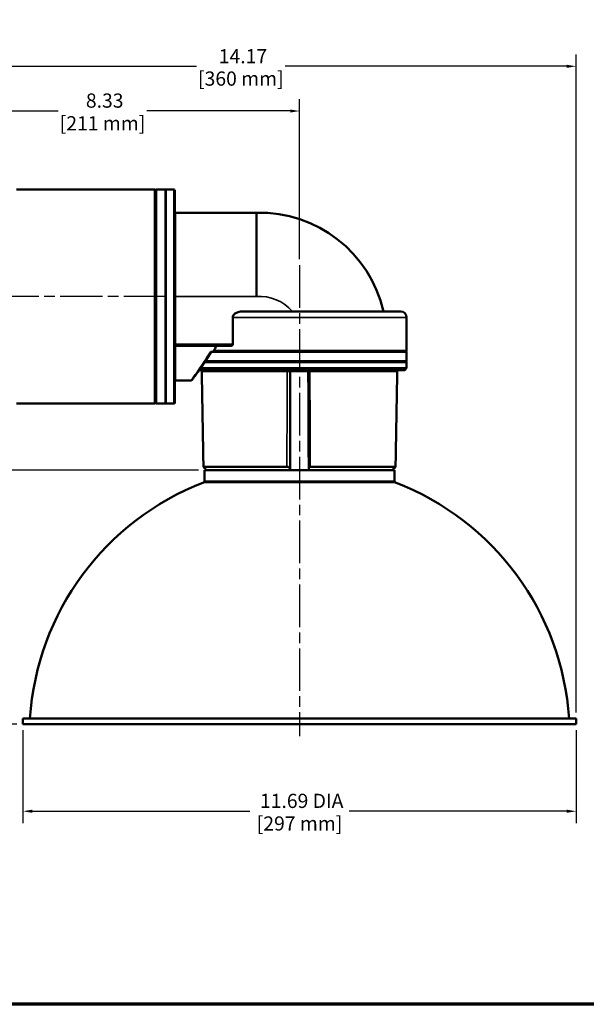
# Model space of a CAD drawing. Units: inches. Extents: x 0 to 105, y 0 to 34.
# Drawn here: x 10 to 22, y 1 to 22 of the extents above; entities that cross this region are included whole.
import ezdxf

# ---------------------------------------------------------------- set-up
doc = ezdxf.new("R2010")
doc.units = ezdxf.units.IN
doc.header["$LTSCALE"] = 2
doc.header["$MEASUREMENT"] = 0
doc.linetypes.add('CHAIN', pattern=[0.7087, 0.4724, -0.0591, 0.1181, -0.0591])
for name, color, linetype, lineweight in [('Border (ANSI)', 7, 'Continuous', 70), ('Centerline (ANSI)', 7, 'Continuous', 25), ('Dimension (ANSI)', 7, 'Continuous', 25), ('Visible (ANSI)', 7, 'Continuous', 50), ('Visible Narrow (ANSI)', 7, 'Continuous', 35)]:
    doc.layers.add(name, color=color, linetype=linetype, lineweight=lineweight)
doc.styles.add('Note Text (ANSI)', font='tahoma.ttf')
doc.dimstyles.new('Default (ANSI)', dxfattribs={"dimscale": 2, "dimtxt": 0.15, "dimasz": 0.098425, "dimexe": 0.125, "dimexo": 0.0625, "dimgap": 0.031496, "dimtad": 0, "dimtih": 1, "dimtoh": 1, "dimrnd": 1e-08, "dimzin": 4, "dimdsep": 46, "dimtxsty": 'Note Text (ANSI)', "dimcen": 0.09, "dimdle": 0.393701, "dimclrd": 256, "dimclre": 256, "dimclrt": 256, "dimadec": 0, "dimazin": 1, "dimtfac": 1, "dimtofl": 0, "dimtmove": 0, "dimatfit": 3, "dimfxl": 1, "dimtolj": 1, "dimtzin": 4, "dimlwd": -1, "dimlwe": -1, "dimarcsym": 0})

# ---------------------------------------------------------------- blocks, each defined once
blk = doc.blocks.new('Borders Default Border')
at = {"layer": 'Border (ANSI)', "flags": 128}
blk.add_lwpolyline([(0.394, 0.394), (0.394, 16.606), (21.606, 16.606), (21.606, 0.394), (0.394, 0.394)], dxfattribs=at)
blk = doc.blocks.new('*D15')
at = {"layer": 'Defpoints', "color": 0, "transparency": 16777216}
for p in [(21.396, 20.612), (7.223, 17.934), (21.396, 6.83)]:
    blk.add_point(p, dxfattribs=at)
at = {"layer": 'Dimension (ANSI)', "transparency": 16777216}
for p, q in [((7.223, 18.059), (7.223, 20.862)), ((21.396, 6.955), (21.396, 20.862)), ((7.42, 20.612), (13.373, 20.612)), ((21.199, 20.612), (15.246, 20.612))]:
    blk.add_line(p, q, dxfattribs=at)
for points in [[(7.42, 20.644), (7.42, 20.579), (7.223, 20.612)], [(21.199, 20.644), (21.199, 20.579), (21.396, 20.612)]]:
    blk.add_solid(points, dxfattribs=at)
at = {"layer": 'Dimension (ANSI)', "transparency": 16777216, "char_height": 0.3, "attachment_point": 5, "style": 'Note Text (ANSI)'}
for s, insert in [('\\A1; 14.17', (14.309, 20.825)), ('\\A1;[360 mm]', (14.309, 20.352))]:
    blk.add_mtext(s, dxfattribs=dict(at, insert=insert))
blk = doc.blocks.new('*D16')
at = {"layer": 'Defpoints', "color": 0, "transparency": 16777216}
for p in [(7.613, 18.123), (5.136, 6.705), (9.703, 6.705)]:
    blk.add_point(p, dxfattribs=at)
at = {"layer": 'Dimension (ANSI)', "transparency": 16777216}
for p, q in [((7.488, 18.123), (4.886, 18.123)), ((5.136, 17.926), (5.136, 12.889)), ((5.136, 6.902), (5.136, 11.939)), ((9.578, 6.705), (4.886, 6.705))]:
    blk.add_line(p, q, dxfattribs=at)
for points in [[(5.103, 17.926), (5.169, 17.926), (5.136, 18.123)], [(5.103, 6.902), (5.169, 6.902), (5.136, 6.705)]]:
    blk.add_solid(points, dxfattribs=at)
at = {"layer": 'Dimension (ANSI)', "transparency": 16777216, "char_height": 0.3, "attachment_point": 5, "style": 'Note Text (ANSI)'}
for s, insert in [('\\A1; 11.42', (5.136, 12.63)), ('\\A1;[290 mm]', (5.136, 12.155))]:
    blk.add_mtext(s, dxfattribs=dict(at, insert=insert))
blk = doc.blocks.new('*D17')
at = {"layer": 'Defpoints', "color": 0, "transparency": 16777216}
for p in [(7.914, 12.079), (13.542, 12.079), (9.703, 6.705)]:
    blk.add_point(p, dxfattribs=at)
at = {"layer": 'Dimension (ANSI)', "transparency": 16777216}
for p, q in [((13.417, 12.079), (7.664, 12.079)), ((7.914, 11.882), (7.914, 9.87)), ((7.914, 6.902), (7.914, 8.913)), ((9.578, 6.705), (7.664, 6.705))]:
    blk.add_line(p, q, dxfattribs=at)
for points in [[(7.881, 11.882), (7.947, 11.882), (7.914, 12.079)], [(7.881, 6.902), (7.947, 6.902), (7.914, 6.705)]]:
    blk.add_solid(points, dxfattribs=at)
at = {"layer": 'Dimension (ANSI)', "transparency": 16777216, "char_height": 0.3, "attachment_point": 5, "style": 'Note Text (ANSI)'}
for s, insert in [('\\A1; 5.37', (7.914, 9.611)), ('\\A1;[136 mm]', (7.914, 9.133))]:
    blk.add_mtext(s, dxfattribs=dict(at, insert=insert))
blk = doc.blocks.new('*D18')
at = {"layer": 'Defpoints', "color": 0, "transparency": 16777216}
for p in [(15.55, 19.667), (7.223, 17.934), (15.55, 16.409)]:
    blk.add_point(p, dxfattribs=at)
at = {"layer": 'Dimension (ANSI)', "transparency": 16777216}
for p, q in [((7.223, 18.059), (7.223, 19.917)), ((15.55, 16.534), (15.55, 19.917)), ((7.42, 19.667), (10.45, 19.667)), ((15.353, 19.667), (12.323, 19.667))]:
    blk.add_line(p, q, dxfattribs=at)
for points in [[(7.42, 19.699), (7.42, 19.634), (7.223, 19.667)], [(15.353, 19.699), (15.353, 19.634), (15.55, 19.667)]]:
    blk.add_solid(points, dxfattribs=at)
at = {"layer": 'Dimension (ANSI)', "transparency": 16777216, "char_height": 0.3, "attachment_point": 5, "style": 'Note Text (ANSI)'}
for s, insert in [('\\A1; 8.33', (11.386, 19.887)), ('\\A1;[211 mm]', (11.386, 19.407))]:
    blk.add_mtext(s, dxfattribs=dict(at, insert=insert))
blk = doc.blocks.new('*D19')
at = {"layer": 'Defpoints', "color": 0, "transparency": 16777216}
for p in [(9.703, 6.705), (21.396, 6.705), (21.396, 4.868)]:
    blk.add_point(p, dxfattribs=at)
at = {"layer": 'Dimension (ANSI)', "transparency": 16777216}
for p, q in [((9.703, 6.58), (9.703, 4.618)), ((21.396, 6.58), (21.396, 4.618)), ((9.9, 4.868), (14.503, 4.868)), ((21.199, 4.868), (16.596, 4.868))]:
    blk.add_line(p, q, dxfattribs=at)
for points in [[(9.9, 4.901), (9.9, 4.835), (9.703, 4.868)], [(21.199, 4.901), (21.199, 4.835), (21.396, 4.868)]]:
    blk.add_solid(points, dxfattribs=at)
at = {"layer": 'Dimension (ANSI)', "transparency": 16777216, "char_height": 0.3, "attachment_point": 5, "style": 'Note Text (ANSI)'}
for s, insert in [('\\A1; \\fTahoma|b0|i0;\\H0.3000;11.69 DIA', (15.55, 5.087)), ('\\A1;[297 mm]', (15.55, 4.609))]:
    blk.add_mtext(s, dxfattribs=dict(at, insert=insert))

msp = doc.modelspace()

# ---------------------------------------------------------------- linework, layer by layer
at = {"layer": 'Centerline (ANSI)', "linetype": 'CHAIN', "ltscale": 0.952448}
for p, q in [((15.5495, 16.4092), (15.5495, 6.4548)), ((12.7377, 15.7456), (9.3177, 15.7456))]:
    msp.add_line(p, q, dxfattribs=at)
at = {"layer": 'Visible (ANSI)'}
for p, q in [((12.4877, 18.0096), (9.5677, 18.0096)), ((12.5177, 18.0096), (12.5177, 13.4816)), ((12.7145, 18.0096), (12.5177, 18.0096)), ((12.7145, 13.4816), (12.7145, 18.0096)), ((12.7345, 18.0096), (12.8915, 18.0096)), ((12.9115, 17.9896), (12.9115, 13.5016)), ((12.9315, 17.5176), (14.6415, 17.5176)), ((14.6415, 15.7456), (14.6415, 17.5176)), ((14.3515, 15.4306), (17.6885, 15.4306)), ((14.1404, 15.3056), (14.1404, 14.7356)), ((17.8135, 14.6056), (17.8135, 15.3056)), ((12.9315, 14.7056), (14.1035, 14.7056)), ((13.718, 14.5756), (13.6652, 14.5756)), ((17.8135, 14.5756), (13.718, 14.5756)), ((17.8135, 14.3788), (17.8135, 14.5756)), ((13.5618, 14.3788), (17.8135, 14.3788)), ((17.7742, 14.1898), (13.4305, 14.1898)), ((13.4585, 14.2291), (17.8129, 14.2291)), ((17.7742, 14.1898), (17.8129, 14.2291)), ((17.8108, 14.3493), (17.8129, 14.2291)), ((12.9315, 13.9736), (13.2555, 13.9736)), ((12.4877, 13.4816), (9.5677, 13.4816)), ((12.7145, 13.4816), (12.5177, 13.4816)), ((12.7345, 13.4816), (12.8915, 13.4816)), ((13.5198, 12.1498), (15.2848, 12.1498)), ((13.5415, 12.0788), (17.5575, 12.0788)), ((13.5415, 12.0788), (13.5415, 11.8434)), ((15.777, 12.1498), (17.5792, 12.1498)), ((17.5575, 12.0788), (17.5575, 11.8434)), ((9.7031, 6.8298), (21.396, 6.8298)), ((9.7031, 6.8298), (9.7031, 6.7048)), ((9.7031, 6.7048), (21.396, 6.7048)), ((21.396, 6.8298), (21.396, 6.7048))]:
    msp.add_line(p, q, dxfattribs=at)
for centre, radius, start, end in [((12.4877, 17.9796), 0.03, 0, 90), ((12.7345, 17.9896), 0.02, 90, 180), ((12.8915, 17.9896), 0.02, 0, 90), ((12.9315, 17.5376), 0.02, 180, 270), ((14.7102, 14.8415), 2.677, 12.71299, 91.46899), ((17.6885, 15.3056), 0.125, 0, 90), ((12.9315, 14.6856), 0.02, 90, 180), ((17.7835, 14.6056), 0.03, 270, 0), ((17.7808, 14.3488), 0.03, 1, 90), ((13.4536, 14.1598), 0.03, 1.02717, 90), ((15.3853, 14.1598), 0.03, 90, 179.84881), ((17.6455, 14.1598), 0.03, 90, 178.97283), ((12.9315, 13.9536), 0.02, 90, 180), ((13.2555, 14.0036), 0.03, 270, 322.78797), ((12.4877, 13.5116), 0.03, 270, 0), ((12.7345, 13.5016), 0.02, 180, 270), ((12.8915, 13.5016), 0.02, 270, 0), ((15.5848, 6.4545), 5.744, 111.04309, 176.25381), ((13.5115, 11.8434), 0.03, 291.04309, 0), ((17.5875, 11.8434), 0.03, 180, 248.95691), ((15.5143, 6.4545), 5.744, 3.74619, 68.95691)]:
    msp.add_arc(centre, radius, start, end, dxfattribs=at)
msp.add_ellipse((15.7111, 14.1592), major_axis=(0.004, 0.024), ratio=0.9734829, start_param=4.8886282, end_param=4.9081947, dxfattribs=at)
for points, knots in [([(14.1404, 15.3056), (14.1404, 15.3186), (14.1446, 15.3337), (14.1587, 15.36), (14.1726, 15.3746), (14.2046, 15.3985), (14.2299, 15.41), (14.2671, 15.4213), (14.284, 15.425), (14.3183, 15.4296), (14.3357, 15.4306), (14.3515, 15.4306)], [0, 0, 0, 0, 0.09924293, 0.09924293, 0.22748986, 0.22748986, 0.40346884, 0.40346884, 0.5239633, 0.5239633, 0.64445775, 0.64445775, 0.64445775, 0.64445775]), ([(13.6882, 14.5756), (13.6667, 14.5404), (13.6453, 14.5064), (13.6031, 14.4409), (13.5824, 14.4095), (13.5421, 14.3494), (13.5225, 14.3206), (13.4847, 14.2662), (13.4666, 14.2404), (13.4322, 14.1921), (13.4159, 14.1695), (13.3856, 14.1279), (13.3716, 14.1088), (13.3463, 14.0745), (13.3349, 14.0592), (13.3152, 14.0328), (13.3068, 14.0216), (13.2932, 14.0037), (13.2881, 13.9969), (13.2812, 13.9878), (13.2794, 13.9855), (13.2794, 13.9855)], [0.5157885, 0.5157885, 0.5157885, 0.5157885, 0.9076207, 0.9076207, 1.299453, 1.299453, 1.6912852, 1.6912852, 2.0831174, 2.0831174, 2.4749496, 2.4749496, 2.8667818, 2.8667818, 3.258614, 3.258614, 3.6504462, 3.6504462, 4.0422784, 4.0422784, 4.4341106, 4.4341106, 4.4341106, 4.4341106]), ([(13.7552, 14.5756), (13.7536, 14.5756), (13.752, 14.5757), (13.7475, 14.5762), (13.7446, 14.5769), (13.7399, 14.579), (13.738, 14.5803), (13.735, 14.5833), (13.734, 14.585), (13.7325, 14.5891), (13.7323, 14.5915), (13.7329, 14.5976), (13.7344, 14.6016), (13.737, 14.6056)], [0.51867814, 0.51867814, 0.51867814, 0.51867814, 0.53356228, 0.53356228, 0.56332317, 0.56332317, 0.58726692, 0.58726692, 0.61066519, 0.61066519, 0.63943191, 0.63943191, 0.68431801, 0.68431801, 0.68431801, 0.68431801]), ([(13.8107, 14.7056), (13.8076, 14.7056), (13.8042, 14.7049), (13.7978, 14.7015), (13.7948, 14.699), (13.7919, 14.695), (13.7914, 14.6943), (13.7909, 14.6934)], [0.398813522, 0.398813522, 0.398813522, 0.398813522, 0.436569993, 0.436569993, 0.474326464, 0.474326464, 0.482688659, 0.482688659, 0.482688659, 0.482688659]), ([(14.1404, 14.7356), (14.1404, 14.7338), (14.1402, 14.7319), (14.1393, 14.7282), (14.1387, 14.7265), (14.1362, 14.7215), (14.134, 14.7186), (14.1278, 14.7127), (14.1231, 14.71), (14.1133, 14.7064), (14.1082, 14.7056), (14.1035, 14.7056)], [0.29844944, 0.29844944, 0.29844944, 0.29844944, 0.31268141, 0.31268141, 0.32691339, 0.32691339, 0.35537735, 0.35537735, 0.40208713, 0.40208713, 0.44879691, 0.44879691, 0.44879691, 0.44879691]), ([(13.4836, 14.1603), (13.486, 14.0262), (13.4884, 13.8922), (13.4932, 13.624), (13.4956, 13.49), (13.5004, 13.2218), (13.5027, 13.0878), (13.5075, 12.8196), (13.5099, 12.6856), (13.5146, 12.4174), (13.517, 12.2833), (13.5193, 12.1493)], [0.2248801, 0.2248801, 0.2248801, 0.2248801, 1.2466594, 1.2466594, 2.2684386, 2.2684386, 3.2902179, 3.2902179, 4.3119971, 4.3119971, 5.3337763, 5.3337763, 5.3337763, 5.3337763]), ([(15.3525, 12.0829), (15.3525, 12.2214), (15.3526, 12.3598), (15.3527, 12.6368), (15.3528, 12.7752), (15.3531, 13.0521), (15.3533, 13.1906), (15.3537, 13.4675), (15.354, 13.606), (15.3546, 13.8829), (15.3549, 14.0214), (15.3553, 14.1599)], [0.1604395, 0.1604395, 0.1604395, 0.1604395, 1.2157822, 1.2157822, 2.2711249, 2.2711249, 3.3264676, 3.3264676, 4.3818103, 4.3818103, 5.437153, 5.437153, 5.437153, 5.437153]), ([(15.638, 14.1898), (15.6484, 14.1898), (15.6585, 14.1896), (15.6775, 14.1884), (15.6865, 14.1874), (15.7028, 14.1843), (15.7102, 14.1821), (15.7224, 14.1767), (15.7272, 14.1734), (15.7316, 14.1685), (15.7326, 14.167), (15.7337, 14.1647), (15.7341, 14.1638), (15.7344, 14.1626), (15.7345, 14.1622), (15.7347, 14.1612), (15.7347, 14.1606), (15.7348, 14.1601), (15.7348, 14.1601), (15.7348, 14.1601)], [-0.00208112, -0.00208112, -0.00208112, -0.00208112, 0.08388587, 0.08388587, 0.16985285, 0.16985285, 0.25581984, 0.25581984, 0.34178682, 0.34178682, 0.37873145, 0.37873145, 0.4014572, 0.4014572, 0.41243557, 0.41243557, 0.42750482, 0.42750482, 0.42775381, 0.42775381, 0.42775381, 0.42775381]), ([(15.7348, 14.1596), (15.7356, 14.0234), (15.7364, 13.8872), (15.7378, 13.6148), (15.7385, 13.4786), (15.7398, 13.2062), (15.7404, 13.07), (15.7415, 12.7976), (15.742, 12.6614), (15.743, 12.389), (15.7434, 12.2528), (15.7438, 12.1166)], [0, 0, 0, 0, 1.0380437, 1.0380437, 2.0760874, 2.0760874, 3.1141311, 3.1141311, 4.1521748, 4.1521748, 5.1902185, 5.1902185, 5.1902185, 5.1902185]), ([(17.5797, 12.1493), (17.5821, 12.2833), (17.5845, 12.4174), (17.5892, 12.6856), (17.5916, 12.8196), (17.5963, 13.0878), (17.5987, 13.2218), (17.6035, 13.49), (17.6059, 13.624), (17.6107, 13.8922), (17.6131, 14.0262), (17.6155, 14.1603)], [0.3317537, 0.3317537, 0.3317537, 0.3317537, 1.353533, 1.353533, 2.3753122, 2.3753122, 3.3970914, 3.3970914, 4.4188707, 4.4188707, 5.4406499, 5.4406499, 5.4406499, 5.4406499]), ([(13.5806, 12.0828), (13.5696, 12.0936), (13.5584, 12.1048), (13.5408, 12.1231), (13.5342, 12.1302), (13.5253, 12.1403), (13.5225, 12.1438), (13.5201, 12.1473), (13.5196, 12.1482), (13.5192, 12.1495), (13.5194, 12.1498), (13.5198, 12.1498)], [0, 0, 0, 0, 0.11819181, 0.11819181, 0.2107646, 0.2107646, 0.28457822, 0.28457822, 0.32079873, 0.32079873, 0.35606828, 0.35606828, 0.35606828, 0.35606828]), ([(15.2848, 12.1498), (15.2904, 12.1498), (15.296, 12.149), (15.3075, 12.1459), (15.3132, 12.1434), (15.3251, 12.1365), (15.3308, 12.1316), (15.3412, 12.1199), (15.3453, 12.1129), (15.3511, 12.0982), (15.3526, 12.0904), (15.3525, 12.0828)], [0, 0, 0, 0, 0.04299235, 0.04299235, 0.09188539, 0.09188539, 0.15670245, 0.15670245, 0.23528744, 0.23528744, 0.31787685, 0.31787685, 0.31787685, 0.31787685]), ([(15.7442, 12.1121), (15.7433, 12.1173), (15.7439, 12.1228), (15.7477, 12.1326), (15.7505, 12.1369), (15.757, 12.143), (15.7602, 12.1452), (15.7658, 12.1477), (15.768, 12.1485), (15.7725, 12.1495), (15.7747, 12.1498), (15.777, 12.1498)], [0, 0, 0, 0, 0.057869, 0.057869, 0.1092268, 0.1092268, 0.14875608, 0.14875608, 0.17220415, 0.17220415, 0.1946951, 0.1946951, 0.1946951, 0.1946951]), ([(17.5792, 12.1498), (17.58, 12.1498), (17.5799, 12.149), (17.5781, 12.1459), (17.5763, 12.1434), (17.5705, 12.1365), (17.5661, 12.1316), (17.5553, 12.1199), (17.5485, 12.1129), (17.5341, 12.0982), (17.5263, 12.0904), (17.5184, 12.0828)], [0, 0, 0, 0, 0.04299235, 0.04299235, 0.09188539, 0.09188539, 0.15670245, 0.15670245, 0.23528744, 0.23528744, 0.31787685, 0.31787685, 0.31787685, 0.31787685])]:
    msp.add_open_spline(points, degree=3, knots=knots, dxfattribs=at)
for points in [[(13.7909, 14.6934), (13.7728, 14.6633), (13.7548, 14.634), (13.737, 14.6056)], [(13.5847, 12.0788), (13.5834, 12.0801), (13.582, 12.0814), (13.5806, 12.0828)], [(15.3525, 12.0828), (15.3525, 12.0814), (15.3525, 12.0801), (15.3526, 12.0788)], [(15.7465, 12.0788), (15.7467, 12.0897), (15.746, 12.1009), (15.7442, 12.1121)], [(17.5184, 12.0828), (17.5171, 12.0814), (17.5157, 12.0801), (17.5143, 12.0788)]]:
    msp.add_open_spline(points, degree=3, dxfattribs=at)
at = {"layer": 'Visible Narrow (ANSI)'}
for p, q in [((12.4877, 13.4816), (12.4877, 18.0096)), ((12.7345, 18.0096), (12.7345, 13.4816)), ((12.8915, 13.4816), (12.8915, 18.0096)), ((12.9315, 17.5176), (12.9315, 15.7456)), ((12.9315, 15.7456), (12.9115, 15.7456)), ((12.9315, 14.7356), (12.9315, 15.7456)), ((12.9315, 15.7456), (14.6415, 15.7456)), ((17.8135, 15.3056), (14.1404, 15.3056)), ((12.9315, 14.7356), (12.9315, 14.7056)), ((14.1404, 14.7356), (12.9315, 14.7356)), ((12.9315, 14.6934), (12.9315, 14.7056)), ((12.9315, 14.6934), (12.9315, 13.9736)), ((12.9315, 14.6934), (13.7909, 14.6934)), ((13.737, 14.6056), (17.8135, 14.6056)), ((15.2877, 14.1603), (13.4841, 14.1603)), ((17.8108, 14.3493), (13.5419, 14.3493)), ((15.3553, 14.1598), (15.7348, 14.1598)), ((17.615, 14.1603), (15.7679, 14.1603)), ((17.5768, 11.8154), (13.5223, 11.8154)), ((13.5415, 11.8434), (17.5575, 11.8434))]:
    msp.add_line(p, q, dxfattribs=at)
msp.add_arc((14.7102, 14.8415), 0.9067, 40.52094, 94.34073, dxfattribs=at)
for centre, major_axis, ratio, start_param, end_param in [((12.9315, 14.6856), (0, 0.05), 0.4, 0, 1.5707963), ((12.9315, 14.6816), (-0.02, 0), 0.5937847, 4.712389, 6.2831853), ((13.4543, 14.1598), (0, 0.03), 0.9920625, 4.7298423, 6.2831853), ((15.284, 14.1598), (0, 0.03), 0.1257459, 4.7298423, 6.2831853), ((15.7647, 14.1608), (-0.03, -0.0008), 0.0201976, 0, 1.6753775), ((15.7648, 14.1598), (-0.03, -0.0002), 0.0181919, 0, 1.6757527), ((17.6448, 14.1598), (0, 0.03), 0.9920625, 0, 1.553343)]:
    msp.add_ellipse(centre, major_axis=major_axis, ratio=ratio, start_param=start_param, end_param=end_param, dxfattribs=at)
for points, knots in [([(13.6652, 14.5756), (13.6476, 14.5463), (13.63, 14.5178), (13.5441, 14.3806), (13.4787, 14.2843), (13.367, 14.1248), (13.3211, 14.0622), (13.2682, 13.9904), (13.2555, 13.9736), (13.2555, 13.9736)], [0.5003187, 0.5003187, 0.5003187, 0.5003187, 0.8222129, 0.8222129, 2.0966132, 2.0966132, 3.3857939, 3.3857939, 4.4341106, 4.4341106, 4.4341106, 4.4341106]), ([(13.5198, 12.1498), (13.5172, 12.2996), (13.5146, 12.4494), (13.5085, 12.7928), (13.505, 12.9863), (13.5016, 13.1798), (13.4984, 13.358), (13.4953, 13.5362), (13.4894, 13.863), (13.4867, 14.0116), (13.4841, 14.1603)], [-5.3325585, -5.3325585, -5.3325585, -5.3325585, -4.1906827, -4.1906827, -2.715837, -2.715837, -2.715837, -1.3579185, -1.3579185, -0.2249885, -0.2249885, -0.2249885, -0.2249885]), ([(15.2877, 14.1603), (15.2873, 14.0116), (15.287, 13.863), (15.2862, 13.5361), (15.2859, 13.3579), (15.2856, 13.1798), (15.2854, 12.9862), (15.2851, 12.7927), (15.2849, 12.4494), (15.2848, 12.2996), (15.2848, 12.1498)], [-5.4405399, -5.4405399, -5.4405399, -5.4405399, -4.3075461, -4.3075461, -2.9495637, -2.9495637, -2.9495637, -1.4747819, -1.4747819, -0.3329699, -0.3329699, -0.3329699, -0.3329699]), ([(15.2877, 14.1603), (15.2937, 14.1603), (15.2998, 14.1603), (15.3151, 14.1603), (15.3242, 14.1603), (15.3417, 14.1602), (15.3491, 14.1601), (15.3544, 14.16), (15.3553, 14.1599), (15.3553, 14.1599)], [-0.42130975, -0.42130975, -0.42130975, -0.42130975, -0.3527506, -0.3527506, -0.24305595, -0.24305595, -0.10045292, -0.10045292, -0.03341084, -0.03341084, -0.03341084, -0.03341084]), ([(15.7679, 14.1603), (15.7678, 14.1612), (15.7677, 14.1621), (15.7669, 14.1645), (15.7661, 14.1658), (15.7642, 14.1683), (15.7632, 14.1693), (15.7602, 14.1719), (15.7581, 14.1733), (15.7536, 14.1757), (15.7514, 14.1767), (15.7454, 14.1792), (15.7416, 14.1804), (15.7323, 14.1829), (15.7268, 14.184), (15.7138, 14.1862), (15.7061, 14.1871), (15.6882, 14.1886), (15.6778, 14.1891), (15.6576, 14.1897), (15.6478, 14.1898), (15.638, 14.1898)], [-0.42775381, -0.42775381, -0.42775381, -0.42775381, -0.41390781, -0.41390781, -0.39175422, -0.39175422, -0.37340861, -0.37340861, -0.34433228, -0.34433228, -0.31883491, -0.31883491, -0.2795374, -0.2795374, -0.22845063, -0.22845063, -0.16203784, -0.16203784, -0.07570121, -0.07570121, 0.00208112, 0.00208112, 0.00208112, 0.00208112]), ([(15.7679, 14.1593), (15.7679, 14.1594), (15.7679, 14.1596), (15.7679, 14.1599), (15.7679, 14.1601), (15.7679, 14.1603)], [0, 0, 0, 0, 0.0013303016, 0.0013303016, 0.0026606032, 0.0026606032, 0.0026606032, 0.0026606032]), ([(15.777, 12.1498), (15.7761, 12.4626), (15.775, 12.7755), (15.772, 13.4454), (15.7701, 13.8023), (15.7679, 14.1593)], [-5.1049805, -5.1049805, -5.1049805, -5.1049805, -2.7204282, -2.7204282, 0, 0, 0, 0]), ([(17.615, 14.1603), (17.6123, 14.0116), (17.6097, 13.863), (17.6038, 13.5361), (17.6006, 13.3579), (17.5975, 13.1798), (17.594, 12.9862), (17.5906, 12.7927), (17.5845, 12.4494), (17.5819, 12.2996), (17.5792, 12.1498)], [-5.4405415, -5.4405415, -5.4405415, -5.4405415, -4.3075476, -4.3075476, -2.9495652, -2.9495652, -2.9495652, -1.4747826, -1.4747826, -0.3329715, -0.3329715, -0.3329715, -0.3329715])]:
    msp.add_open_spline(points, degree=3, knots=knots, dxfattribs=at)
for points in [[(13.4836, 14.1603), (13.4836, 14.1603), (13.4838, 14.1603), (13.4841, 14.1603)], [(17.615, 14.1603), (17.6153, 14.1603), (17.6155, 14.1603), (17.6155, 14.1603)]]:
    msp.add_open_spline(points, degree=3, dxfattribs=at)

# ---------------------------------------------------------------- block references
at = {"xscale": 2, "yscale": 2, "zscale": 2}
msp.add_blockref('Borders Default Border', (0, 0), dxfattribs=at)

# ---------------------------------------------------------------- dimensions: what is measured, and where the dimension line sits
at = {"layer": 'Dimension (ANSI)'}
for base, p1, p2, angle, text, override, picture, middle in [((21.396, 20.6116), (7.2228, 17.9344), (21.396, 6.8298), 180, ' <>\\X[360 mm]', {"dimgap": 0.031496, "dimtih": 0, "dimtoh": 0, "dimdec": 2, "dimpost": '\\X', "dimtol": 0, "dimlim": 0, "dimtp": 0, "dimtm": 0, "dimtdec": 2, "dimatfit": 1}, '*D15', (14.3094, 20.6116)), ((15.5495, 19.6667), (7.2228, 17.9344), (15.5495, 16.4092), 180, ' <>\\X[211 mm]', {"dimgap": 0.031496, "dimtih": 0, "dimtoh": 0, "dimdec": 2, "dimpost": '\\X', "dimtol": 0, "dimlim": 0, "dimtp": 0, "dimtm": 0, "dimtdec": 2, "dimatfit": 1}, '*D18', (11.3862, 19.6667)), ((5.1362, 6.7048), (7.6127, 18.123), (9.7031, 6.7048), 90, ' <>\\X[290 mm]', {"dimgap": 0.031496, "dimdec": 2, "dimpost": '\\X', "dimtol": 0, "dimlim": 0, "dimtp": 0, "dimtm": 0, "dimtdec": 2, "dimatfit": 1}, '*D16', (5.1362, 12.4139)), ((7.9141, 12.0788), (9.7031, 6.7048), (13.5415, 12.0788), 90, ' <>\\X[136 mm]', {"dimgap": 0.031496, "dimdec": 2, "dimpost": '\\X', "dimtol": 0, "dimlim": 0, "dimtp": 0, "dimtm": 0, "dimtdec": 2, "dimatfit": 1}, '*D17', (7.9141, 9.3918)), ((21.396, 4.8683), (9.7031, 6.7048), (21.396, 6.7048), 180, ' \\fTahoma|b0|i0;\\H0.3000;<> DIA\\X[297 mm]', {"dimgap": 0.031496, "dimtih": 0, "dimtoh": 0, "dimdec": 2, "dimpost": '\\X', "dimtol": 0, "dimlim": 0, "dimtp": 0, "dimtm": 0, "dimtdec": 2, "dimatfit": 1}, '*D19', (15.5495, 4.8683))]:
    dim = msp.add_linear_dim(base=base, p1=p1, p2=p2, angle=angle, text=text, dimstyle='Default (ANSI)', override=override, dxfattribs=at)
    dim.commit()
    dim.dimension.update_dxf_attribs({"geometry": picture, "text_midpoint": middle, "dimtype": 160})

doc.saveas('drawing.dxf')
